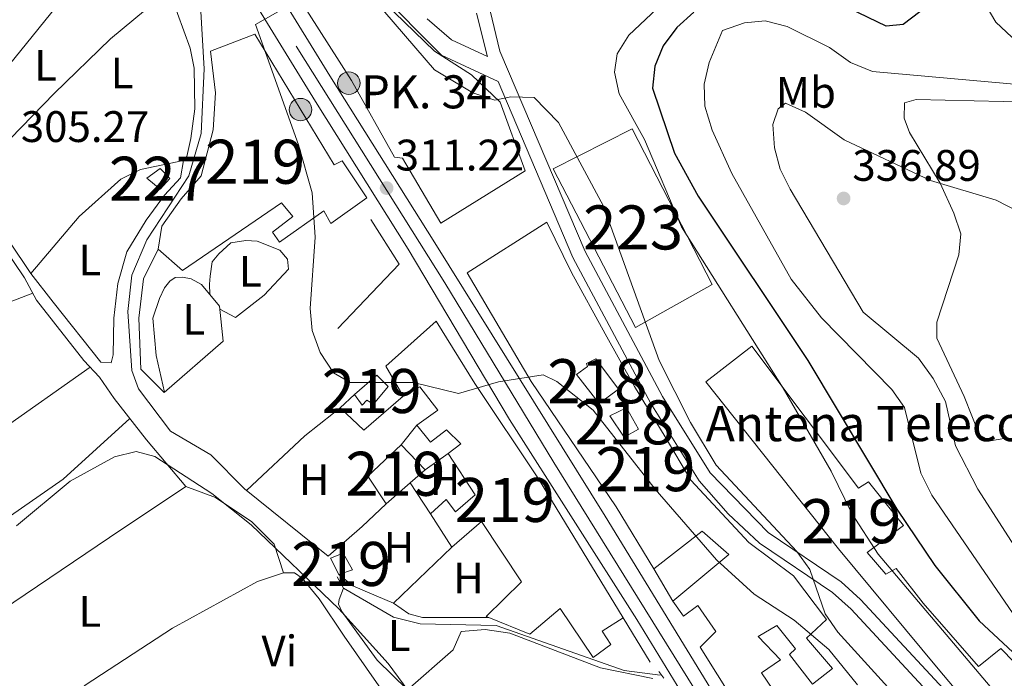
# Model space of a CAD drawing. Units: metres. Extents: x 580560 to 587482, y 4691885 to 4696594.
# Drawn here: x 586628 to 586852, y 4692688 to 4692837 of the extents above; entities that cross this region are included whole.
import ezdxf
from ezdxf.enums import TextEntityAlignment as Align

# ---------------------------------------------------------------- set-up
doc = ezdxf.new("R2010")
doc.units = ezdxf.units.M
doc.header["$MEASUREMENT"] = 0
for name, pattern in [('DGN Style 2', [86.1656, 51.69936, -34.46624]), ('DGN Style 3', [120.63184, 86.1656, -34.46624]), ('DGN Style 4', [137.9511256, 68.93248, -34.46624, 0.0861656, -34.46624])]:
    doc.linetypes.add(name, pattern=pattern)
for name, color, linetype, lineweight in [('Nivel 13', 7, 'Continuous', 0), ('Nivel 15', 7, 'Continuous', 0), ('Nivel 16', 7, 'Continuous', 0), ('Nivel 21', 7, 'Continuous', 0), ('Nivel 23', 7, 'Continuous', 0), ('Nivel 36', 7, 'Continuous', 0), ('Nivel 37', 7, 'Continuous', 0), ('Nivel 4', 7, 'Continuous', 0), ('Nivel 41', 7, 'Continuous', 0), ('Nivel 44', 7, 'Continuous', 0), ('Nivel 48', 7, 'Continuous', 0), ('Nivel 5', 7, 'Continuous', 0), ('Nivel 52', 7, 'Continuous', 0), ('Nivel 54', 7, 'Continuous', 0), ('Nivel 7', 7, 'Continuous', 0)]:
    doc.layers.add(name, color=color, linetype=linetype, lineweight=lineweight)
doc.styles.add('Style-Arial', font='txt')
doc.styles.add('Style-Arial Narrow', font='txt')

# ---------------------------------------------------------------- blocks, each defined once
blk = doc.blocks.new('5PATER_5')
at = {"layer": 'Nivel 7', "linetype": 'Continuous', "lineweight": 0}
h = blk.add_hatch(color=51, dxfattribs=at)
edge = h.paths.add_edge_path()
edge.add_ellipse((-0.002792395651340485, 0.00493939220905304), major_axis=(-1.095731442372465, -1.110710699892244), ratio=0.999422240966032, start_angle=0, end_angle=360)
blk = doc.blocks.new('5HITCA')
at = {"layer": 'Nivel 21', "linetype": 'Continuous', "lineweight": 0}
h = blk.add_hatch(color=1, dxfattribs=at)
edge = h.paths.add_edge_path()
edge.add_arc((-0.007126361131668091, 0.03041547536849976), 25.58554181925481, 0, 360)
at = {"layer": 'Nivel 21', "color": 7, "linetype": 'Continuous', "lineweight": 0}
blk.add_circle((-0.007126361131668091, 0.03041547536849976, -0.03804580156429438), 25.58554181925481, dxfattribs=at)

msp = doc.modelspace()

# ---------------------------------------------------------------- linework, layer by layer
at = {"layer": 'Nivel 13', "color": 4, "linetype": 'Continuous', "lineweight": 0}
for points in [[(586648.0799999982, 4692889.239999998, 307.77), (586658.6099999994, 4692865.280000001, 307.77), (586667.4100000001, 4692847.41, 307.26), (586669.2800000012, 4692840.309999999, 306.67), (586670.0899999999, 4692826.039999999, 307.6), (586669.4699999988, 4692811.350000001, 307.6), (586666.6099999994, 4692801.690000001, 307.43), (586657.1099999994, 4692787.190000001, 307.43), (586653.7199999988, 4692779.190000001, 307.1), (586652.8000000007, 4692770.91, 306.93), (586653.6799999997, 4692757.510000002, 306.59), (586655.2300000004, 4692753.390000001, 306.59), (586662.4499999993, 4692743.77, 306.93), (586671.6000000015, 4692738.34, 307.1), (586679.2899999991, 4692730.629999999, 307.43), (586698.25, 4692715.399999999, 307.26)], [(586700.3000000007, 4692710.699999999, 307.26), (586701.7399999984, 4692708.100000001, 307.43), (586713.0799999982, 4692701.539999999, 307.26), (586719.1600000001, 4692700.02, 307.26), (586736.370000001, 4692699.649999999, 307.1), (586765.4400000013, 4692689.43, 307.26), (586773.6000000015, 4692688.309999999, 307.26)]]:
    msp.add_polyline3d(points, dxfattribs=at)
at = {"layer": 'Nivel 15', "color": 1, "linetype": 'Continuous', "lineweight": 0, "elevation": 308.27, "flags": 128}
msp.add_lwpolyline([(586657.1400000006, 4692801.170000002), (586660.1099999994, 4692803.350000001), (586662.3399999999, 4692801.129999999), (586660.1000000015, 4692798.690000001), (586657.1400000006, 4692801.170000002)], dxfattribs=at)
at = {"layer": 'Nivel 15', "color": 51, "linetype": 'Continuous', "lineweight": 13}
for points in [[(586711.0399999991, 4692841.010000002, 317.77), (586722.3900000006, 4692830.010000002, 318.78), (586730.7800000012, 4692824.640000001, 318.78), (586737.2800000012, 4692818.43, 318.95), (586742.9899999984, 4692802.84, 317.94), (586723.8200000003, 4692790.989999998, 318.27), (586715.1099999994, 4692805.710000001, 318.27), (586713.2899999991, 4692805.949999999, 318.27), (586703.5899999999, 4692823.34, 321.82), (586691.120000001, 4692842.879999999, 321.82)], [(586671.5700000003, 4692830.059999999, 315.88), (586681.6099999994, 4692833.890000001, 316.05), (586699.6400000006, 4692804.190000001, 315.88), (586701.4400000013, 4692805.149999999, 315.54), (586707.0199999996, 4692796.719999999, 315.2), (586698.8999999985, 4692790.91, 315.88), (586697.2600000016, 4692793.739999998, 315.2), (586687.2100000009, 4692786.649999999, 312.67), (586685.6400000006, 4692788.93, 312.84), (586690.2399999984, 4692792.510000002, 314.02), (586687.6400000006, 4692795.620000001, 314.7), (586665.1799999997, 4692780.210000001, 316.89), (586659.6700000018, 4692785.050000001, 317.06), (586660.4800000004, 4692790.309999999, 313.52), (586664.9400000013, 4692796.489999998, 316.05), (586669.4299999997, 4692801.699999999, 316.72), (586672.129999999, 4692812.129999999, 316.56), (586672.7300000004, 4692820.539999999, 316.39), (586671.5700000003, 4692830.059999999, 315.88)], [(586729.8399999999, 4692779.710000001, 316.92), (586747.8999999985, 4692791.210000001, 317.26), (586753.4699999988, 4692779.75, 318.44), (586761.1499999985, 4692765.870000001, 317.94), (586767.7699999996, 4692753.899999999, 318.44), (586774.75, 4692742.449999999, 319.79), (586780.5500000007, 4692732.600000001, 316.92), (586793.7399999984, 4692718.43, 316.92), (586803.9200000018, 4692710.870000001, 317.43), (586811.3500000015, 4692701.010000002, 317.6), (586806.8200000003, 4692696.780000001, 312.02), (586812.7199999988, 4692689.859999999, 311.68), (586808.2300000004, 4692686.27, 311.35), (586802.9699999988, 4692693.050000001, 311.18), (586804.3599999994, 4692694.359999999, 311.18), (586800.0799999982, 4692699.649999999, 311.18), (586795.8900000006, 4692697.129999999, 316.42), (586800.9299999997, 4692691.789999999, 316.08), (586796.6000000015, 4692688.850000001, 312.02), (586801.6000000015, 4692681.550000001, 311.35)], [(586794.4699999988, 4692675.879999999, 311.52), (586782.7100000009, 4692694.719999999, 315.4), (586786.2199999988, 4692698.260000002, 314.05), (586782.1999999993, 4692704.190000001, 312.53), (586778.879999999, 4692701.719999999, 311.68), (586776.5199999996, 4692705.140000001, 311.52), (586789.1999999993, 4692715.719999999, 314.56), (586783.1900000013, 4692721.030000001, 315.74), (586772.1700000018, 4692712.5, 315.91), (586763.6400000006, 4692726.550000001, 318.27), (586744.3299999982, 4692755.039999999, 316.42), (586729.8399999999, 4692779.710000001, 316.92)], [(586722.7800000012, 4692768.710000001, 316.22), (586731.5199999996, 4692754.530000001, 315.54), (586746.0199999996, 4692732.890000001, 316.72), (586765.2199999988, 4692701.370000001, 315.71), (586760.4499999993, 4692698.359999999, 314.19), (586762.3999999985, 4692695.289999999, 312.33), (586758.3900000006, 4692692.32, 312.33), (586750.9499999993, 4692703.48, 314.02), (586744.0300000012, 4692697.690000001, 314.02), (586734.7199999988, 4692701.420000002, 314.18), (586734.120000001, 4692701.649999999, 314.19), (586742.1700000018, 4692709.530000001, 314.02), (586733.0700000003, 4692723.199999999, 313.85), (586726.3599999994, 4692717.390000001, 311.15), (586721.4899999984, 4692725, 310.64), (586725.0799999982, 4692728.210000001, 310.3), (586727.1600000001, 4692725.460000001, 310.64), (586731.6600000001, 4692729.260000002, 310.47), (586725.5100000016, 4692738.699999999, 310.81), (586728.379999999, 4692740.879999999, 310.98), (586725.129999999, 4692744.039999999, 311.83), (586721.4600000009, 4692741.27, 313.85), (586718.379999999, 4692745.07, 313.85), (586723.1799999997, 4692748.510000002, 314.87), (586719.1099999994, 4692753.789999999, 315.2), (586715.2800000012, 4692751.68, 315.04), (586711.3200000003, 4692758.469999999, 315.88), (586722.7800000012, 4692768.710000001, 316.22)], [(586783.9499999993, 4692754.949999999, 323.47), (586814.0700000003, 4692717.010000002, 325.84), (586836.7300000004, 4692689.800000001, 322.8), (586846.4200000018, 4692678.260000002, 328.04), (586856.8900000006, 4692688.239999998, 328.37), (586850.9400000013, 4692694.41, 328.2), (586845.870000001, 4692690.330000002, 329.05), (586833.3500000015, 4692704.670000002, 325.67), (586827.1999999993, 4692712.59, 325.67), (586824.8299999982, 4692711.25, 325.5), (586820.629999999, 4692716.210000001, 325.67), (586828.879999999, 4692722.34, 326.51), (586820.9100000001, 4692732.23, 324.32), (586818.6400000006, 4692730.77, 323.81), (586794.3999999985, 4692763.080000002, 322.97), (586783.9499999993, 4692754.949999999, 323.47)], [(586704.2399999984, 4692752.039999999, 312.33), (586709.3299999982, 4692756.449999999, 313.18), (586711.8599999994, 4692753.879999999, 312.33), (586708.5300000012, 4692749.890000001, 312.33), (586707.0799999982, 4692750.75, 312), (586706.0199999996, 4692749.640000001, 311.66), (586704.2399999984, 4692752.039999999, 312.33)], [(586714.8099999987, 4692740.66, 312.67), (586720.25, 4692734.960000001, 312.33), (586716.8599999994, 4692731.98, 312.14), (586711.4600000009, 4692727.239999998, 311.83), (586707.25, 4692733.510000002, 312), (586714.8099999987, 4692740.66, 312.67)], [(586698.7600000016, 4692714.93, 309.12), (586701.6600000001, 4692716.02, 309.12), (586703.7699999996, 4692712.289999999, 308.95), (586700.6600000001, 4692711.210000001, 308.95), (586698.7600000016, 4692714.93, 309.12)]]:
    msp.add_polyline3d(points, dxfattribs=at)
at = {"layer": 'Nivel 15', "color": 1, "linetype": 'Continuous', "lineweight": 13}
for points in [[(586749.370000001, 4692803.289999999, 323.98), (586767.2600000016, 4692812.41, 323.3), (586785.4299999997, 4692777.059999999, 322.8), (586768.0300000012, 4692767.25, 323.3), (586749.370000001, 4692803.289999999, 323.98)], [(586754.629999999, 4692756.580000002, 315.74), (586757.1499999985, 4692758.460000001, 315.4), (586756.870000001, 4692759.129999999, 315.4), (586759, 4692760.170000002, 315.57), (586764.1499999985, 4692753.289999999, 315.4), (586759.7899999991, 4692750.030000001, 315.4), (586754.629999999, 4692756.580000002, 315.74)], [(586762.1999999993, 4692747.25, 315.57), (586766.0100000016, 4692749.039999999, 315.57), (586768.6999999993, 4692744.190000001, 315.57), (586765.4200000018, 4692742.359999999, 315.23), (586762.1999999993, 4692747.25, 315.57)]]:
    msp.add_polyline3d(points, dxfattribs=at)
at = {"layer": 'Nivel 16', "color": 1, "linetype": 'Continuous', "lineweight": 13, "extrusion": (0.01056885107277117, -0.01009140810849814, 0.9998932257343228), "elevation": -40843.41135284571, "flags": 128}
msp.add_lwpolyline([(586671.8831970841, 4692618.558517247), (586678.314634718, 4692608.448002424), (586664.3654139303, 4692593.837258451)], dxfattribs=at)
at = {"layer": 'Nivel 16', "color": 1, "linetype": 'Continuous', "lineweight": 13, "flags": 128}
for points, elevation in [([(586714.8099999987, 4692740.66), (586718.379999999, 4692745.07)], 312.5), ([(586776.5199999996, 4692705.140000001), (586772.1700000018, 4692712.5)], 311.85)]:
    msp.add_lwpolyline(points, dxfattribs=dict(at, elevation=elevation))
at = {"layer": 'Nivel 16', "color": 1, "linetype": 'Continuous', "lineweight": 13, "extrusion": (0.1051836752530256, 0.07478839267040223, 0.9916365719264512), "elevation": 412985.0463992708, "flags": 128}
msp.add_lwpolyline([(3484530.450785972, -3170724.371970229), (3484530.450785972, -3170730.880487733)], dxfattribs=at)
at = {"layer": 'Nivel 16', "color": 1, "linetype": 'Continuous', "lineweight": 13, "extrusion": (-0.02241968655410757, 0.03379900910316865, 0.99917715378128), "elevation": 145765.7274843587, "flags": 128}
msp.add_lwpolyline([(-3082932.991495583, -3583320.618028626), (-3082932.991495587, -3583329.000921922)], dxfattribs=at)
at = {"layer": 'Nivel 16', "color": 1, "linetype": 'Continuous', "lineweight": 13, "extrusion": (0.04465476667689272, -0.07379017182017682, 0.9962735379180666), "elevation": -319763.7246215434, "flags": 128}
msp.add_lwpolyline([(2931587.403834462, 3697199.767675487), (2931587.403834458, 3697187.941568773)], dxfattribs=at)
at = {"layer": 'Nivel 16', "color": 1, "linetype": 'Continuous', "lineweight": 13}
for points in [[(586673.6000000015, 4692772.129999999, 309.29), (586674.4299999997, 4692764.149999999, 309.96), (586661.0199999996, 4692752.539999999, 309.12), (586655.7600000016, 4692757.800000001, 309.29), (586655.3000000007, 4692769.43, 309.62), (586656.370000001, 4692778.350000001, 310.3), (586659.6700000018, 4692785.050000001, 310.3)], [(586715.2800000012, 4692751.68, 311.49), (586706.370000001, 4692743.969999999, 311.32), (586700.9899999984, 4692749.02, 311.32), (586704.2399999984, 4692752.039999999, 311.66)], [(586734.7199999988, 4692701.420000002, 310.98), (586719.6499999985, 4692701.41, 310.98), (586716.5700000003, 4692702.289999999, 311.14), (586713.0599999987, 4692704.710000001, 310.98), (586726.3599999994, 4692717.390000001, 310.98)], [(586774.3999999985, 4692664.609999999, 307.75), (586764.9100000001, 4692662.370000001, 306.91), (586755.9499999993, 4692662.899999999, 306.74), (586743.4499999993, 4692665.43, 306.4), (586733.629999999, 4692669.170000002, 306.4), (586721.3500000015, 4692677.75, 306.91), (586716.2399999984, 4692685.050000001, 307.42), (586726.6400000006, 4692694.059999999, 307.75), (586728.4600000009, 4692698.27, 307.75), (586733.9100000001, 4692698.739999998, 307.75), (586739.4899999984, 4692697.91, 307.75), (586760.0700000003, 4692690.030000001, 308.26), (586771.9200000018, 4692687.559999999, 308.43)]]:
    msp.add_polyline3d(points, dxfattribs=at)
at = {"layer": 'Nivel 21', "color": 1, "linetype": 'DGN Style 2', "lineweight": 0, "elevation": 307.75, "flags": 128}
msp.add_lwpolyline([(586774.4200000018, 4692687.699999999), (586773.3399999999, 4692689.190000001)], dxfattribs=at)
at = {"layer": 'Nivel 21', "color": 7, "linetype": 'Continuous', "lineweight": 13}
for points in [[(586126.9499999993, 4693613.73, 308.01), (586224.8299999982, 4693490.93, 308.67), (586228.7300000004, 4693486.030000001, 308.7), (586245.0199999996, 4693465.59, 308.81), (586392.4400000013, 4693281.629999999, 308.37), (586403.1999999993, 4693268.210000001, 308.34), (586414.4100000001, 4693254.219999999, 308.3), (586444.9800000004, 4693214.66, 308.92), (586466.25, 4693185.489999998, 309.45), (586482.8900000006, 4693160.699999999, 309.88), (586499.6400000006, 4693134.309999999, 310.25), (586518.1799999997, 4693105.07, 310.66), (586599.0700000003, 4692975.859999999, 307.04), (586627.2899999991, 4692929.41, 307.37), (586647.9200000018, 4692895.84, 308.39), (586648.9200000018, 4692894.219999999, 308.44), (586695.379999999, 4692818.629999999, 310.71), (586716.4600000009, 4692785.09, 310.52), (586739.3999999985, 4692746.379999999, 309.98), (586768.3500000015, 4692701.010000002, 308.26), (586786.620000001, 4692671.02, 307.76)], [(586479.6600000001, 4693175.899999999, 309.43), (586494.2699999996, 4693155.16, 309.74), (586509.9699999988, 4693130.75, 310.23), (586536.6099999994, 4693087.629999999, 310.04), (586552.0399999991, 4693063.080000002, 309.38), (586556.4200000018, 4693056.109999999, 309.19), (586590.4499999993, 4693001.949999999, 307.73), (586610.8399999999, 4692968.149999999, 307.09), (586625.5799999982, 4692943.629999999, 307.33), (586631.8099999987, 4692933.260000002, 307.43), (586636.1400000006, 4692926.050000001, 307.49), (586651.120000001, 4692901.68, 308.32), (586698.620000001, 4692824.399999999, 310.95), (586722.4600000009, 4692786.52, 310.55), (586761.1600000001, 4692724.440000001, 308.53), (586813.0700000003, 4692639.629999999, 307.38), (586844.75, 4692587.670000002, 307.75), (586879.8000000007, 4692530.330000002, 310.01), (586891.379999999, 4692509.039999999, 310.15), (586900.2300000004, 4692496.57, 310.26), (586904.3900000006, 4692492.25, 310.42)]]:
    msp.add_polyline3d(points, dxfattribs=at)
at = {"layer": 'Nivel 21', "color": 7, "linetype": 'Continuous', "lineweight": 0}
for points in [[(586736.8299999982, 4692823.149999999, 315.79), (586723.9600000009, 4692829.140000001, 315.57), (586718.2399999984, 4692834.859999999, 315.57), (586709.0100000016, 4692844.41, 315.57), (586703.879999999, 4692852.210000001, 315.57), (586687.3399999999, 4692884.039999999, 314.89), (586681.2600000016, 4692894.390000001, 314.39), (586667.370000001, 4692922.91, 313.03), (586664.0100000016, 4692928.559999999, 312.7), (586645.1000000015, 4692953.300000001, 310.51), (586640.6700000018, 4692961.34, 310.58), (586638.8099999987, 4692961.75, 309.99), (586637.7800000012, 4692961.07, 309.32), (586636.0399999991, 4692945.800000001, 308.3), (586631.8099999987, 4692933.260000002, 307.63)], [(586648.9200000018, 4692894.219999999, 308.24), (586646.8200000003, 4692891.170000002, 308.24), (586636.5500000007, 4692882.02, 306.36), (586627.2899999991, 4692871.600000001, 305.22), (586610.9899999984, 4692849.050000001, 305), (586582.4800000004, 4692815.539999999, 305), (586577.1799999997, 4692807.760000002, 305.26), (586575.6700000018, 4692804.09, 305), (586575.629999999, 4692801.080000002, 305.13), (586576.3999999985, 4692797.969999999, 305), (586577.7399999984, 4692796.510000002, 305), (586580.75, 4692794.68, 305), (586585.0399999991, 4692793.489999998, 305), (586600.2199999988, 4692793.989999998, 305), (586618.2800000012, 4692792.379999999, 305), (586622.0799999982, 4692790.59, 305.13), (586625.8599999994, 4692786.870000001, 305.4), (586630.7600000016, 4692779.539999999, 305.27)], [(586735, 4692839.210000001, 316.72), (586737.2600000016, 4692829.989999998, 315.62), (586756.6000000015, 4692784.52, 313.75), (586774.1799999997, 4692751.580000002, 313.31), (586784.9699999988, 4692734.300000001, 313.92), (586798.120000001, 4692720.719999999, 314.86), (586814.6700000018, 4692709.5, 317.27), (586819.1000000015, 4692705.530000001, 317.44), (586847.8299999982, 4692674.580000002, 317.57)]]:
    msp.add_polyline3d(points, dxfattribs=at)
at = {"layer": 'Nivel 21', "color": 7, "linetype": 'DGN Style 3', "lineweight": 0}
for points in [[(586647.9200000018, 4692895.84, 308.24), (586645.5, 4692892.330000002, 308.24), (586635.3200000003, 4692883.25, 306.36), (586625.9299999997, 4692872.690000001, 305.22), (586609.620000001, 4692850.129999999, 305), (586581.0899999999, 4692816.600000001, 305), (586575.6400000006, 4692808.59, 305.26), (586573.9299999997, 4692804.449999999, 305), (586573.8900000006, 4692800.879999999, 305.13), (586574.8099999987, 4692797.120000001, 305), (586576.620000001, 4692795.149999999, 305), (586580.0500000007, 4692793.059999999, 305), (586584.8299999982, 4692791.739999998, 305), (586600.1700000018, 4692792.25, 305), (586617.8200000003, 4692790.670000002, 305), (586621.0700000003, 4692789.140000001, 305.13), (586624.5100000016, 4692785.75, 305.4), (586629.3099999987, 4692778.580000002, 305.27)], [(586731.9699999988, 4692838.670000002, 316.72), (586734.3399999999, 4692829.010000002, 315.62), (586734.4200000018, 4692828.809999999, 315.72), (586726.2300000004, 4692832.620000001, 315.57), (586720.7699999996, 4692837.379999999, 315.57)], [(586736.8299999982, 4692823.149999999, 315.79), (586753.8299999982, 4692783.199999999, 313.75), (586771.5199999996, 4692750.050000001, 313.31), (586782.4899999984, 4692732.460000001, 313.92), (586789.0500000007, 4692724.949999999, 314.38), (586796.1999999993, 4692718.309999999, 314.86), (586812.7699999996, 4692707.080000002, 317.27), (586816.9400000013, 4692703.34, 317.44), (586845.6600000001, 4692672.399999999, 317.57), (586858.2199999988, 4692660.789999999, 318.14), (586878.4899999984, 4692633.530000001, 317.46), (586885.6499999985, 4692626.550000001, 317.22), (586903.2600000016, 4692611.699999999, 316.45)]]:
    msp.add_polyline3d(points, dxfattribs=at)
at = {"layer": 'Nivel 23', "color": 7, "linetype": 'DGN Style 4', "lineweight": 0}
msp.add_polyline3d([(586204.8500000015, 4693521.789999999, 308.35), (586273.9200000018, 4693435.210000001, 308.68), (586331.0899999999, 4693363.59, 308.49), (586393.4299999997, 4693285.5, 308.32), (586424.9800000004, 4693246.539999999, 308.34), (586455.7399999984, 4693205.260000002, 309.06), (586486.0500000007, 4693161.77, 309.84), (586520.0899999999, 4693108.710000001, 310.38), (586571.2199999988, 4693026.300000001, 308.42), (586611.5899999999, 4692961.800000001, 307.15), (586649.2300000004, 4692899.059999999, 308.27), (586691, 4692831.18, 310.52), (586724.7399999984, 4692777.399999999, 310.34), (586749.4699999988, 4692736.66, 309.29), (586798.879999999, 4692657.239999998, 307.59), (586839.5100000016, 4692589.399999999, 308.07), (586866.7899999991, 4692547.539999999, 309.34), (586883.3200000003, 4692519.48, 309.97), (586895.0799999982, 4692500.010000002, 310.28), (586908.1600000001, 4692479.43, 310.79)], dxfattribs=at)
at = {"layer": 'Nivel 36', "color": 92, "linetype": 'Continuous', "lineweight": 0, "extrusion": (-0.05512828009133827, 0.06053062902974885, 0.9966428225214056), "elevation": 252019.4672948327, "flags": 128}
msp.add_lwpolyline([(-3593519.388953783, -3064140.264069552), (-3593539.319301184, -3064136.23340553), (-3593564.610953763, -3064133.057730848)], dxfattribs=at)
at = {"layer": 'Nivel 36', "color": 92, "linetype": 'Continuous', "lineweight": 0, "elevation": 307.59, "flags": 128}
msp.add_lwpolyline([(586698.25, 4692715.399999999), (586706, 4692722.100000001), (586711.4600000009, 4692727.239999998)], dxfattribs=at)
at = {"layer": 'Nivel 36', "color": 92, "linetype": 'Continuous', "lineweight": 0, "extrusion": (-0.05565727925225225, -0.1320608451152412, 0.9896778265949406), "elevation": -652071.8193572242, "flags": 128}
msp.add_lwpolyline([(-1281858.620960237, 4505263.26402799), (-1281854.686149118, 4505262.077789623), (-1281851.02531315, 4505262.068936486), (-1281844.669912299, 4505262.077789623)], dxfattribs=at)
at = {"layer": 'Nivel 36', "color": 92, "linetype": 'Continuous', "lineweight": 0}
for points in [[(586636.1499999985, 4692881.57, 305.4), (586640.6400000006, 4692880.809999999, 305.23), (586644.8500000015, 4692878.09, 305.23), (586655.6999999993, 4692857.940000001, 305.4), (586661.1600000001, 4692846.489999998, 305.4), (586666.9200000018, 4692830.710000001, 305.57), (586667.8399999999, 4692826.170000002, 305.57), (586668.0399999991, 4692816.940000001, 305.74), (586667.120000001, 4692810.18, 306.24), (586666.1799999997, 4692806.120000001, 306.41), (586665.4600000009, 4692805.199999999, 306.41), (586655.6700000018, 4692803.190000001, 306.08), (586651.1799999997, 4692800.969999999, 306.07), (586641.7300000004, 4692792.48, 305.99), (586630.7600000016, 4692779.539999999, 305.91)], [(586854.120000001, 4692871.41, 328.2), (586844.0700000003, 4692858.25, 327.35), (586843.5199999996, 4692853.629999999, 327.35), (586844.1499999985, 4692848.68, 327.35), (586846.2100000009, 4692842.809999999, 328.03), (586849.7800000012, 4692836.59, 328.7), (586853.4299999997, 4692833.18, 329.19), (586859.6099999994, 4692830.109999999, 329.82), (586867, 4692827.330000002, 330.56), (586872.0100000016, 4692827.350000001, 330.76), (586878.1099999994, 4692831.219999999, 331.53), (586886.4400000013, 4692840.48, 333.47), (586891.0500000007, 4692844.109999999, 334.72), (586895.5899999999, 4692845.969999999, 335.6), (586905.4299999997, 4692847.530000001, 335.97)], [(586654.1099999994, 4692860.890000001, 305.56), (586640.3900000006, 4692844.960000001, 305.4), (586624.6799999997, 4692825.379999999, 304.72), (586610.1499999985, 4692810.27, 304.89), (586599.0700000003, 4692799.359999999, 305.4), (586594.7600000016, 4692793.809999999, 305.9)], [(586611.1400000006, 4692793.02, 305.4), (586623.5700000003, 4692807.629999999, 305.23), (586636.0799999982, 4692820.390000001, 305.23), (586648.8999999985, 4692832.809999999, 305.23), (586662.1000000015, 4692843.91, 305.57)], [(586841.4299999997, 4692783.780000001, 336.48), (586841.870000001, 4692788.52, 335.97), (586840.3000000007, 4692793.239999998, 335.49), (586837.1700000018, 4692800.030000001, 335.13), (586830.1999999993, 4692811.59, 334.28), (586829.0199999996, 4692814.809999999, 334.28), (586829.0500000007, 4692818.280000001, 333.61), (586831.7100000009, 4692819.07, 333.61), (586864.6099999994, 4692818.330000002, 333.27)], [(586630.7600000016, 4692779.539999999, 305.57), (586635.8200000003, 4692773, 305.74), (586646.6600000001, 4692759.43, 305.74), (586649.0300000012, 4692759.260000002, 305.74), (586649.4899999984, 4692761.07, 305.9), (586649.6499999985, 4692769.41, 305.9), (586650.5399999991, 4692777.260000002, 305.9), (586652.5799999982, 4692784.48, 305.9), (586656.9899999984, 4692791.649999999, 305.9), (586661.0899999999, 4692797.309999999, 305.9), (586664.7300000004, 4692801.280000001, 305.9), (586665.4600000009, 4692805.199999999, 305.9)], [(586673.6700000018, 4692771.41, 309.45), (586677.2199999988, 4692769.550000001, 309.11), (586683.7600000016, 4692774.609999999, 309.28), (586689.2800000012, 4692780.5, 309.28), (586689.0100000016, 4692782.800000001, 309.28), (586687.3200000003, 4692784.870000001, 309.28), (586682.1499999985, 4692786.870000001, 309.28), (586679.5599999987, 4692787.059999999, 309.28), (586676.1600000001, 4692786.539999999, 309.28), (586673.4899999984, 4692784.02, 309.11), (586671.9400000013, 4692782.18, 309.11), (586671.5, 4692778.960000001, 308.94), (586671.3599999994, 4692777.129999999, 308.94), (586671.4299999997, 4692774.75, 309.11)], [(586852.1000000015, 4692742.149999999, 338.17), (586848.5799999982, 4692741.530000001, 337.83), (586846.0700000003, 4692742.800000001, 337.66), (586842.5799999982, 4692751.609999999, 336.99), (586836.379999999, 4692764.850000001, 336.99), (586836.4299999997, 4692768.530000001, 336.99), (586841.4299999997, 4692783.780000001, 336.48)], [(586665.9299999997, 4692731.149999999, 305.67), (586657.0399999991, 4692741.760000002, 305.67), (586649.6900000013, 4692751.170000002, 305.5), (586646.3500000015, 4692755.969999999, 305.67), (586642.8299999982, 4692759.800000001, 305.5), (586632.1000000015, 4692773.469999999, 305.33), (586629.3099999987, 4692778.580000002, 305.27)], [(586673.6000000015, 4692772.129999999, 309.28), (586669.5, 4692777.080000002, 308.1), (586667.2100000009, 4692778.330000002, 307.93), (586665.1799999997, 4692778.690000001, 307.76), (586663.5399999991, 4692778.600000001, 307.76), (586662.3000000007, 4692777.82, 307.76), (586661.1000000015, 4692776.280000001, 307.59), (586659.9499999993, 4692773.870000001, 307.42), (586658.4400000013, 4692769.420000002, 307.42), (586659.2399999984, 4692760.91, 307.25), (586661.1000000015, 4692752.609999999, 307.08)], [(586631.2399999984, 4692775.039999999, 305.31), (586620.879999999, 4692771.120000001, 305.14), (586611.620000001, 4692766.039999999, 305.14), (586609.2899999991, 4692763.719999999, 305.14), (586609.3500000015, 4692760.030000001, 304.98), (586610.2100000009, 4692755.41, 304.98), (586610.25, 4692749.879999999, 304.98), (586608.9400000013, 4692742.280000001, 304.98), (586607.8999999985, 4692736.82, 304.98), (586606.0100000016, 4692733.16, 304.98), (586590.4699999988, 4692725.07, 304.98), (586567.7800000012, 4692711.080000002, 305.14), (586565.8399999999, 4692710.940000001, 305.78)], [(586679.6999999993, 4692730.300000001, 307.59), (586692.9499999993, 4692742.690000001, 307.59), (586699.5, 4692747.850000001, 307.76), (586700.9899999984, 4692749.02, 307.76)], [(586584.1000000015, 4692693.43, 305.94), (586609.6900000013, 4692713.059999999, 305.26), (586638.1000000015, 4692732.809999999, 304.92), (586653.2600000016, 4692746.609999999, 305.58)], [(586614.7100000009, 4692679.100000001, 305.84), (586612.6799999997, 4692688.57, 305.5), (586612.3999999985, 4692695.309999999, 305.5), (586614.5399999991, 4692697.870000001, 305.5), (586624.120000001, 4692703.030000001, 305.34), (586648.620000001, 4692719.600000001, 305.17), (586665.9299999997, 4692731.149999999, 305.17), (586672.6900000013, 4692728.710000001, 305.17), (586680.9600000009, 4692723.129999999, 305.17), (586686.0199999996, 4692718.100000001, 305.17), (586688.1000000015, 4692711.550000001, 305.17)], [(586720.9200000018, 4692671.899999999, 305.51), (586709.7800000012, 4692685.920000002, 305.34), (586701.9200000018, 4692697.219999999, 305.34), (586696.2399999984, 4692705.649999999, 305.34), (586692.3500000015, 4692710.370000001, 305.34), (586690.6000000015, 4692711.580000002, 305.34), (586688.1000000015, 4692711.550000001, 305.34), (586682.2100000009, 4692709.580000002, 305.34), (586662.9200000018, 4692699.039999999, 305.34), (586643.120000001, 4692686.050000001, 304.83), (586632.5100000016, 4692675.640000001, 304.66), (586629.1799999997, 4692673.289999999, 304.83)], [(586716.2399999984, 4692685.050000001, 307.24), (586709.3900000006, 4692691.77, 306.63), (586701.3599999994, 4692702.809999999, 306.4), (586700.6099999994, 4692704.489999998, 306.57), (586700.8000000007, 4692705.559999999, 306.91), (586701.7399999984, 4692708.100000001, 307.08)]]:
    msp.add_polyline3d(points, dxfattribs=at)
at = {"layer": 'Nivel 4', "color": 30, "linetype": 'Continuous', "lineweight": 30, "elevation": 325, "flags": 128}
for points in [[(586836.0300000012, 4692841.640000001), (586828.7600000016, 4692836.050000001), (586824.9400000013, 4692835.73), (586816.5899999999, 4692839.739999998)], [(586781.2699999996, 4692838.91), (586777.4100000001, 4692835.379999999), (586774.3200000003, 4692831.239999998), (586772.4100000001, 4692826.620000001), (586771.879999999, 4692821.600000001), (586776.8999999985, 4692806.870000001), (586782.2100000009, 4692797.100000001), (586807.129999999, 4692759.800000001), (586827.3000000007, 4692726.039999999), (586835.9899999984, 4692713.25), (586846.0300000012, 4692700.690000001), (586862.3599999994, 4692685.460000001)]]:
    msp.add_lwpolyline(points, dxfattribs=at)
at = {"layer": 'Nivel 5', "color": 30, "linetype": 'Continuous', "lineweight": 0, "flags": 128}
for points, elevation in [([(586646.1499999985, 4692939.649999999), (586646.1999999993, 4692923.940000001), (586647.8000000007, 4692918.719999999), (586650.8000000007, 4692915.760000002), (586659.3900000006, 4692913.809999999), (586664.379999999, 4692911.370000001), (586667.9899999984, 4692907.91), (586671.0100000016, 4692903.34), (586673.1700000018, 4692897.559999999), (586679.5500000007, 4692876.830000002), (586689.6900000013, 4692852.23), (586694.1799999997, 4692843.210000001), (586681.8000000007, 4692836.09), (586691.5199999996, 4692808.719999999), (586694.6000000015, 4692797.830000002), (586695.3500000015, 4692787.789999999), (586694.1600000001, 4692771.600000001), (586694.629999999, 4692766.59), (586696.4299999997, 4692761.629999999), (586699.5100000016, 4692756.98), (586703.2699999996, 4692754.830000002), (586717.6000000015, 4692754.760000002), (586727.870000001, 4692752.27)], 310), ([(586776.7199999988, 4692843.309999999), (586766.5300000012, 4692833.66), (586763.8399999999, 4692829.420000002), (586763.2800000012, 4692825.260000002), (586764.3099999987, 4692820.359999999), (586770.0300000012, 4692809.940000001), (586778.4400000013, 4692790.120000001), (586801.5500000007, 4692753.539999999), (586812.4499999993, 4692734.690000001), (586817.1499999985, 4692725.030000001), (586823.120000001, 4692715.809999999), (586868.9600000009, 4692661.609999999)], 320), ([(586708.7600000016, 4692841.640000001), (586722.4100000001, 4692825.82), (586731.0899999999, 4692820.530000001), (586736.1099999994, 4692818.899999999), (586739.7300000004, 4692819.690000001), (586745.0300000012, 4692819.510000002), (586750.5700000003, 4692813.850000001), (586760.7699999996, 4692794.850000001), (586773.370000001, 4692759.809999999), (586780.4699999988, 4692745.710000001), (586786.3299999982, 4692736.030000001), (586804.6400000006, 4692716.420000002), (586807.5899999999, 4692712.370000001), (586811.1000000015, 4692702.260000002), (586813.9200000018, 4692698.129999999), (586846.370000001, 4692662.350000001)], 315), ([(586856.5700000003, 4692822.27), (586821.7899999991, 4692825.43), (586816.8099999987, 4692827.43), (586812.0599999987, 4692830.859999999), (586802.4600000009, 4692835.609999999), (586797.4299999997, 4692836.940000001), (586792.7399999984, 4692836.449999999), (586787.75, 4692834.68), (586784.7600000016, 4692827.449999999), (586783.6099999994, 4692822.5), (586783.7600000016, 4692817.5), (586785.3900000006, 4692812.109999999), (586789.8599999994, 4692802.219999999), (586803.3399999999, 4692778.289999999), (586810.2300000004, 4692769.440000001), (586826.1799999997, 4692753.23), (586829.0500000007, 4692749.140000001), (586832.8000000007, 4692734.18), (586835.3000000007, 4692729.239999998), (586857.3599999994, 4692696.949999999)], 330), ([(586859.75, 4692791.100000001), (586849.879999999, 4692796.18), (586834.9600000009, 4692800.690000001), (586815.4100000001, 4692809.890000001), (586806.629999999, 4692816.140000001), (586802.0399999991, 4692818.219999999), (586800.370000001, 4692816.940000001), (586799.2199999988, 4692813.41), (586799.6000000015, 4692808.039999999), (586800.8900000006, 4692803.210000001), (586803.0899999999, 4692798.66), (586819.7100000009, 4692770.75), (586832.25, 4692760.300000001), (586835.6000000015, 4692755.710000001), (586838.4100000001, 4692750.510000002), (586840.629999999, 4692740.449999999), (586845.6900000013, 4692730.539999999), (586866.3200000003, 4692698.550000001)], 335), ([(586727.870000001, 4692752.27), (586736.8999999985, 4692754.920000002), (586747.0399999991, 4692756.510000002), (586750.1499999985, 4692754.989999998), (586758.379999999, 4692748.489999998), (586772.4699999988, 4692730.57), (586786.379999999, 4692714.510000002), (586794.9699999988, 4692706.760000002), (586804.0100000016, 4692700.850000001), (586811.879999999, 4692694.149999999), (586818.4400000013, 4692686.120000001)], 310), ([(586627.5300000012, 4692722.260000002), (586639.6799999997, 4692732.390000001), (586649.7699999996, 4692737.949999999), (586654.6600000001, 4692739.129999999), (586658.8999999985, 4692738), (586671.879999999, 4692729.620000001), (586680.7699999996, 4692722.449999999), (586700.6600000001, 4692703.43), (586711.9100000001, 4692691.02), (586722.3200000003, 4692676.84)], 305)]:
    msp.add_lwpolyline(points, dxfattribs=dict(at, elevation=elevation))
at = {"layer": 'Nivel 52', "color": 1, "linetype": 'Continuous', "lineweight": 13}
for points in [[(586691.120000001, 4692842.879999999, 321.82), (586703.5899999999, 4692823.34, 321.82), (586713.2899999991, 4692805.949999999, 318.27), (586715.1099999994, 4692805.710000001, 318.27), (586723.8200000003, 4692790.989999998, 318.27), (586742.9899999984, 4692802.84, 317.94), (586737.2800000012, 4692818.43, 318.95), (586730.7800000012, 4692824.640000001, 318.78), (586722.3900000006, 4692830.010000002, 318.78), (586711.0399999991, 4692841.010000002, 317.77)], [(586801.6000000015, 4692681.550000001, 311.35), (586796.6000000015, 4692688.850000001, 312.02), (586800.9299999997, 4692691.789999999, 316.08), (586795.8900000006, 4692697.129999999, 316.42), (586800.0799999982, 4692699.649999999, 311.18), (586804.3599999994, 4692694.359999999, 311.18), (586802.9699999988, 4692693.050000001, 311.18), (586808.2300000004, 4692686.27, 311.35), (586812.7199999988, 4692689.859999999, 311.68), (586806.8200000003, 4692696.780000001, 312.02), (586811.3500000015, 4692701.010000002, 317.6), (586803.9200000018, 4692710.870000001, 317.43), (586793.7399999984, 4692718.43, 316.92), (586780.5500000007, 4692732.600000001, 316.92), (586774.75, 4692742.449999999, 319.79), (586767.7699999996, 4692753.899999999, 318.44), (586761.1499999985, 4692765.870000001, 317.94), (586753.4699999988, 4692779.75, 318.44), (586747.8999999985, 4692791.210000001, 317.26), (586729.8399999999, 4692779.710000001, 316.92), (586744.3299999982, 4692755.039999999, 316.42), (586763.6400000006, 4692726.550000001, 318.27), (586772.1700000018, 4692712.5, 315.91), (586783.1900000013, 4692721.030000001, 315.74), (586789.1999999993, 4692715.719999999, 314.56), (586776.5199999996, 4692705.140000001, 311.52), (586778.879999999, 4692701.719999999, 311.68), (586782.1999999993, 4692704.190000001, 312.53), (586786.2199999988, 4692698.260000002, 314.05), (586782.7100000009, 4692694.719999999, 315.4), (586794.4699999988, 4692675.879999999, 311.52)]]:
    msp.add_polyline3d(points, dxfattribs=at)
for points in [[(586671.5700000003, 4692830.059999999, 315.88), (586672.7300000004, 4692820.539999999, 316.39), (586672.129999999, 4692812.129999999, 316.56), (586669.4299999997, 4692801.699999999, 316.72), (586664.9400000013, 4692796.489999998, 316.05), (586660.4800000004, 4692790.309999999, 313.52), (586659.6700000018, 4692785.050000001, 317.06), (586665.1799999997, 4692780.210000001, 316.89), (586687.6400000006, 4692795.620000001, 314.7), (586690.2399999984, 4692792.510000002, 314.02), (586685.6400000006, 4692788.93, 312.84), (586687.2100000009, 4692786.649999999, 312.67), (586697.2600000016, 4692793.739999998, 315.2), (586698.8999999985, 4692790.91, 315.88), (586707.0199999996, 4692796.719999999, 315.2), (586701.4400000013, 4692805.149999999, 315.54), (586699.6400000006, 4692804.190000001, 315.88), (586681.6099999994, 4692833.890000001, 316.05)], [(586722.7800000012, 4692768.710000001, 316.22), (586711.3200000003, 4692758.469999999, 315.88), (586715.2800000012, 4692751.68, 315.04), (586719.1099999994, 4692753.789999999, 315.2), (586723.1799999997, 4692748.510000002, 314.87), (586718.379999999, 4692745.07, 313.85), (586721.4600000009, 4692741.27, 313.85), (586725.129999999, 4692744.039999999, 311.83), (586728.379999999, 4692740.879999999, 310.98), (586725.5100000016, 4692738.699999999, 310.81), (586731.6600000001, 4692729.260000002, 310.47), (586727.1600000001, 4692725.460000001, 310.64), (586725.0799999982, 4692728.210000001, 310.3), (586721.4899999984, 4692725, 310.64), (586726.3599999994, 4692717.390000001, 311.15), (586733.0700000003, 4692723.199999999, 313.85), (586742.1700000018, 4692709.530000001, 314.02), (586734.120000001, 4692701.649999999, 314.19), (586734.7199999988, 4692701.420000002, 314.18), (586744.0300000012, 4692697.690000001, 314.02), (586750.9499999993, 4692703.48, 314.02), (586758.3900000006, 4692692.32, 312.33), (586762.3999999985, 4692695.289999999, 312.33), (586760.4499999993, 4692698.359999999, 314.19), (586765.2199999988, 4692701.370000001, 315.71), (586746.0199999996, 4692732.890000001, 316.72), (586731.5199999996, 4692754.530000001, 315.54)], [(586783.9499999993, 4692754.949999999, 323.47), (586814.0700000003, 4692717.010000002, 325.84), (586836.7300000004, 4692689.800000001, 322.8), (586846.4200000018, 4692678.260000002, 328.04), (586856.8900000006, 4692688.239999998, 328.37), (586850.9400000013, 4692694.41, 328.2), (586845.870000001, 4692690.330000002, 329.05), (586833.3500000015, 4692704.670000002, 325.67), (586827.1999999993, 4692712.59, 325.67), (586824.8299999982, 4692711.25, 325.5), (586820.629999999, 4692716.210000001, 325.67), (586828.879999999, 4692722.34, 326.51), (586820.9100000001, 4692732.23, 324.32), (586818.6400000006, 4692730.77, 323.81), (586794.3999999985, 4692763.080000002, 322.97)], [(586754.629999999, 4692756.580000002, 315.74), (586759.7899999991, 4692750.030000001, 315.4), (586764.1499999985, 4692753.289999999, 315.4), (586759, 4692760.170000002, 315.57), (586756.870000001, 4692759.129999999, 315.4), (586757.1499999985, 4692758.460000001, 315.4)], [(586704.2399999984, 4692752.039999999, 312.33), (586706.0199999996, 4692749.640000001, 311.66), (586707.0799999982, 4692750.75, 312), (586708.5300000012, 4692749.890000001, 312.33), (586711.8599999994, 4692753.879999999, 312.33), (586709.3299999982, 4692756.449999999, 313.18)], [(586714.8099999987, 4692740.66, 312.67), (586707.25, 4692733.510000002, 312), (586711.4600000009, 4692727.239999998, 311.83), (586716.8599999994, 4692731.98, 312.14), (586720.25, 4692734.960000001, 312.33)]]:
    msp.add_polyline3d(points, close=True, dxfattribs=at)
for points in [[(586749.370000001, 4692803.289999999, 323.98), (586768.0300000012, 4692767.25, 323.3), (586785.4299999997, 4692777.059999999, 322.8), (586767.2600000016, 4692812.41, 323.3)], [(586762.1999999993, 4692747.25, 315.57), (586765.4200000018, 4692742.359999999, 315.23), (586768.6999999993, 4692744.190000001, 315.57), (586766.0100000016, 4692749.039999999, 315.57)], [(586698.7600000016, 4692714.93, 309.12), (586700.6600000001, 4692711.210000001, 308.95), (586703.7699999996, 4692712.289999999, 308.95), (586701.6600000001, 4692716.02, 309.12)]]:
    msp.add_3dface(points, dxfattribs=at)
at = {"layer": 'Nivel 52', "color": 1, "linetype": 'Continuous', "lineweight": 0}
msp.add_3dface([(586657.1400000006, 4692801.170000002, 308.27), (586660.1000000015, 4692798.690000001, 308.27), (586662.3399999999, 4692801.129999999, 308.27), (586660.1099999994, 4692803.350000001, 308.27)], dxfattribs=at)
at = {"layer": 'Nivel 54', "color": 9, "linetype": 'Continuous', "lineweight": 0}
for points in [[(587041.1999999993, 4692268.550000001, 309.74), (586919.6000000015, 4692464.050000001, 310.96), (586916.8000000007, 4692470.84, 310.96), (586904.3900000006, 4692492.25, 310.42), (586900.2300000004, 4692496.57, 310.26), (586891.379999999, 4692509.039999999, 310.15), (586879.8000000007, 4692530.330000002, 310.01), (586844.75, 4692587.670000002, 307.75), (586813.0700000003, 4692639.629999999, 307.38), (586761.1600000001, 4692724.440000001, 308.53), (586722.4600000009, 4692786.52, 310.55), (586698.620000001, 4692824.399999999, 310.95), (586651.120000001, 4692901.68, 308.32), (586636.1400000006, 4692926.050000001, 307.49), (586631.8099999987, 4692933.260000002, 307.43)], [(586627.2899999991, 4692929.41, 307.37), (586647.9200000018, 4692895.84, 308.39), (586648.9200000018, 4692894.219999999, 308.44), (586695.379999999, 4692818.629999999, 310.71), (586716.4600000009, 4692785.09, 310.52), (586739.3999999985, 4692746.379999999, 309.98), (586768.3500000015, 4692701.010000002, 308.26), (586786.620000001, 4692671.02, 307.76), (586789.4499999993, 4692666.370000001, 307.69), (586806.879999999, 4692637.77, 307.22), (586836.2699999996, 4692588.27, 308.4), (586863.9299999997, 4692546.620000001, 309.37), (586908.379999999, 4692474.390000001, 310.89), (586912.3000000007, 4692467.82, 310.83), (586913.0100000016, 4692466.649999999, 310.82), (586987, 4692342.84, 309.73), (587021.9800000004, 4692288.870000001, 309.48), (587031.2800000012, 4692273.02, 309.48)]]:
    msp.add_polyline3d(points, dxfattribs=at)

# ---------------------------------------------------------------- block references
at = {"layer": 'Nivel 21', "color": 7, "linetype": 'Continuous', "lineweight": 0, "xscale": 0.1000009313241567, "yscale": 0.1000009313241567, "zscale": 0.1000009313241567}
for p in [(586702.9699999988, 4692822.77, 311.48), (586691.9899999984, 4692816.75, 310.31)]:
    msp.add_blockref('5HITCA', p, dxfattribs=at)
at = {"layer": 'Nivel 7', "color": 51, "linetype": 'Continuous', "lineweight": 0}
for p in [(586711.5399999991, 4692798.93, 311.22), (586815.2600000016, 4692796.580000002, 336.89)]:
    msp.add_blockref('5PATER_5', p, dxfattribs=at)

# ---------------------------------------------------------------- texts
at = {"layer": 'Nivel 37', "color": 92, "linetype": 'Continuous', "lineweight": 0, "style": 'Style-Arial Narrow'}
for s, p in [('L', (586634.1331471056, 4692826.79998, 305.14)), ('L', (586651.493147105, 4692825.059979998, 305.45)), ('Mb', (586806.6948305853, 4692820.669980001, 333.68)), ('L', (586644.1831471026, 4692782.609979998, 305.91)), ('L', (586680.6031471044, 4692780.019979998, 309.24)), ('L', (586667.793147102, 4692769.11998, 308.61)), ('H', (586695.0692019686, 4692732.749979999, 307.14)), ('H', (586724.7792019695, 4692732.77998, 308.88)), ('H', (586714.3492019698, 4692717.379979998, 308.36)), ('H', (586730.1092019714, 4692710.38998, 308.84)), ('L', (586644.2031471021, 4692702.819979999, 305.02)), ('L', (586714.3831471056, 4692697.34998, 307.35)), ('Vi', (586687.194500789, 4692693.839979999, 305.29))]:
    msp.add_text(s, height=6.99996, dxfattribs=at).set_placement(p, align=Align.MIDDLE_CENTER)
at = {"layer": 'Nivel 41', "color": 7, "linetype": 'Continuous', "lineweight": 0, "style": 'Style-Arial'}
for s, p in [('305.27', (586628.5199999996, 4692809.399999999, 305.27)), ('311.22', (586713.5899999999, 4692802.93, 311.22)), ('336.89', (586817.2399999984, 4692800.580000002, 336.89))]:
    msp.add_text(s, height=6.99996, dxfattribs=at).set_placement(p)
at = {"layer": 'Nivel 44', "color": 7, "linetype": 'Continuous', "lineweight": 0, "style": 'Style-Arial'}
for s, height, p in [('PK. 34', 7.5, (586705.7800000012, 4692817.039999999, 311.28)), ('Antena Telecom', 7.999980000000001, (586783.9400000013, 4692741.469999999, 315.18))]:
    msp.add_text(s, height=height, dxfattribs=at).set_placement(p)
at = {"layer": 'Nivel 48', "color": 1, "linetype": 'Continuous', "lineweight": 0, "style": 'Style-Arial Narrow'}
for s, p in [('219', (586681.7046221048, 4692804.919980001, 308.74)), ('227', (586659.8646221049, 4692801.059979998, 305.98)), ('223', (586767.484622106, 4692789.999979999, 316.56)), ('219', (586708.1446221024, 4692752.859979998, 309.25)), ('219', (586770.2746221051, 4692735.11998, 310.32)), ('219', (586713.5246221051, 4692734.069979999, 308.2)), ('219', (586738.3546221033, 4692728.129979998, 309.37)), ('219', (586817.0046221055, 4692723.309979998, 319.64)), ('219', (586701.2246221043, 4692713.59998, 308.53))]:
    msp.add_text(s, height=9.99996, dxfattribs=at).set_placement(p, align=Align.MIDDLE_CENTER)
at = {"layer": 'Nivel 48', "color": 30, "linetype": 'Continuous', "lineweight": 0, "style": 'Style-Arial Narrow'}
for p in [(586759.3746221028, 4692755.089979999, 311.67), (586765.5446221046, 4692745.749979999, 311.15)]:
    msp.add_text('218', height=9.99996, dxfattribs=at).set_placement(p, align=Align.MIDDLE_CENTER)

doc.saveas('drawing.dxf')
